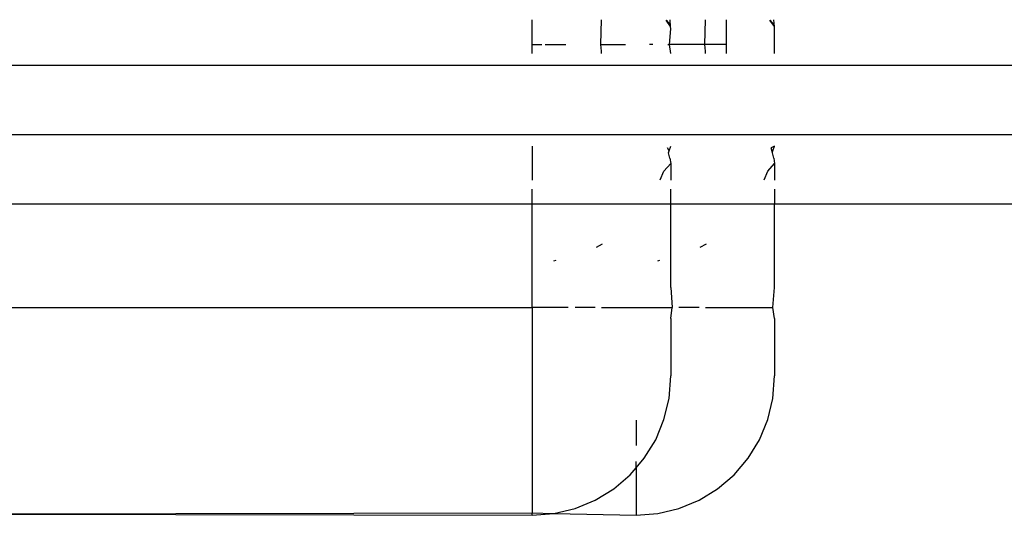
# Model space of a CAD drawing. Units: millimetres. Extents: x -980 to 858, y -1963 to 24.
# Drawn here: x -814 to -800, y -1843 to -1836 of the extents above; entities that cross this region are included whole.
import ezdxf

# ---------------------------------------------------------------- set-up
doc = ezdxf.new("R2010")
doc.units = ezdxf.units.MM

msp = doc.modelspace()

# ---------------------------------------------------------------- linework, layer by layer
for p, q in [((-806.575, -1836.513), (-806.575, -1836.155)), ((-805.584, -1836.513), (-805.575, -1836.155)), ((-804.579, -1836.255), (-804.643, -1836.162)), ((-804.643, -1836.162), (-804.615, -1836.191)), ((-804.617, -1836.189), (-804.643, -1836.162)), ((-804.643, -1836.162), (-804.613, -1836.194)), ((-804.643, -1836.162), (-804.611, -1836.197)), ((-804.643, -1836.162), (-804.608, -1836.199)), ((-804.643, -1836.162), (-804.606, -1836.202)), ((-804.643, -1836.162), (-804.605, -1836.205)), ((-804.643, -1836.162), (-804.603, -1836.207)), ((-804.643, -1836.162), (-804.601, -1836.21)), ((-804.643, -1836.162), (-804.599, -1836.213)), ((-804.643, -1836.162), (-804.597, -1836.215)), ((-804.643, -1836.162), (-804.596, -1836.218)), ((-804.643, -1836.162), (-804.594, -1836.221)), ((-804.643, -1836.162), (-804.593, -1836.223)), ((-804.643, -1836.162), (-804.591, -1836.226)), ((-804.643, -1836.162), (-804.59, -1836.229)), ((-804.643, -1836.162), (-804.589, -1836.231)), ((-804.643, -1836.162), (-804.587, -1836.234)), ((-804.643, -1836.162), (-804.586, -1836.237)), ((-804.643, -1836.162), (-804.585, -1836.239)), ((-804.643, -1836.162), (-804.584, -1836.242)), ((-804.643, -1836.162), (-804.583, -1836.245)), ((-804.643, -1836.162), (-804.582, -1836.247)), ((-804.579, -1836.255), (-804.586, -1836.155)), ((-804.084, -1836.513), (-804.075, -1836.155)), ((-803.775, -1836.155), (-803.775, -1836.513)), ((-803.079, -1836.255), (-803.143, -1836.162)), ((-803.143, -1836.162), (-803.115, -1836.191)), ((-803.117, -1836.189), (-803.143, -1836.162)), ((-803.143, -1836.162), (-803.113, -1836.194)), ((-803.143, -1836.162), (-803.111, -1836.197)), ((-803.143, -1836.162), (-803.108, -1836.199)), ((-803.143, -1836.162), (-803.106, -1836.202)), ((-803.143, -1836.162), (-803.105, -1836.205)), ((-803.143, -1836.162), (-803.103, -1836.207)), ((-803.143, -1836.162), (-803.101, -1836.21)), ((-803.143, -1836.162), (-803.099, -1836.213)), ((-803.143, -1836.162), (-803.097, -1836.215)), ((-803.143, -1836.162), (-803.096, -1836.218)), ((-803.143, -1836.162), (-803.094, -1836.221)), ((-803.143, -1836.162), (-803.093, -1836.223)), ((-803.143, -1836.162), (-803.091, -1836.226)), ((-803.143, -1836.162), (-803.09, -1836.229)), ((-803.143, -1836.162), (-803.089, -1836.231)), ((-803.143, -1836.162), (-803.087, -1836.234)), ((-803.143, -1836.162), (-803.086, -1836.237)), ((-803.143, -1836.162), (-803.085, -1836.239)), ((-803.143, -1836.162), (-803.084, -1836.242)), ((-803.143, -1836.162), (-803.083, -1836.245)), ((-803.143, -1836.162), (-803.082, -1836.247)), ((-803.079, -1836.255), (-803.086, -1836.155)), ((-804.591, -1836.513), (-804.575, -1836.287)), ((-804.575, -1836.287), (-804.579, -1836.255)), ((-803.075, -1836.287), (-803.079, -1836.255)), ((-803.075, -1836.643), (-803.075, -1836.287)), ((-806.575, -1836.513), (-806.438, -1836.513)), ((-806.575, -1836.643), (-806.575, -1836.513)), ((-806.387, -1836.513), (-806.091, -1836.513)), ((-805.584, -1836.513), (-805.231, -1836.513)), ((-805.575, -1836.611), (-805.584, -1836.513)), ((-805.575, -1836.643), (-805.575, -1836.611)), ((-804.835, -1836.513), (-804.881, -1836.513)), ((-804.619, -1836.513), (-804.591, -1836.513)), ((-804.575, -1836.643), (-804.591, -1836.513)), ((-804.084, -1836.513), (-804.591, -1836.513)), ((-804.075, -1836.611), (-804.084, -1836.513)), ((-803.775, -1836.513), (-804.084, -1836.513)), ((-804.075, -1836.643), (-804.075, -1836.611)), ((-803.775, -1836.513), (-803.775, -1836.643)), ((-830.775, -1836.813), (-127.975, -1836.813)), ((-830.775, -1837.813), (-127.975, -1837.813)), ((-806.575, -1837.984), (-806.575, -1838.471)), ((-804.6, -1838.051), (-804.624, -1838.004)), ((-804.6, -1838.051), (-804.575, -1837.984)), ((-803.075, -1837.984), (-803.124, -1838.004)), ((-803.106, -1838.078), (-803.124, -1838.004)), ((-803.1, -1838.051), (-803.075, -1837.984)), ((-804.606, -1838.078), (-804.6, -1838.051)), ((-804.587, -1838.157), (-804.606, -1838.078)), ((-804.587, -1838.157), (-804.575, -1838.231)), ((-803.106, -1838.078), (-803.1, -1838.051)), ((-803.087, -1838.157), (-803.106, -1838.078)), ((-803.087, -1838.157), (-803.075, -1838.231)), ((-804.673, -1838.342), (-804.575, -1838.231)), ((-804.575, -1838.231), (-804.575, -1838.471)), ((-803.173, -1838.342), (-803.075, -1838.231)), ((-803.075, -1838.231), (-803.075, -1838.471)), ((-804.727, -1838.468), (-804.673, -1838.342)), ((-803.227, -1838.468), (-803.173, -1838.342)), ((-806.575, -1838.813), (-806.575, -1838.604)), ((-804.575, -1838.813), (-804.575, -1838.604)), ((-803.075, -1838.604), (-803.078, -1838.813)), ((-820.575, -1838.813), (-806.575, -1838.813)), ((-806.575, -1838.813), (-804.575, -1838.813)), ((-806.575, -1840.313), (-806.575, -1838.813)), ((-804.575, -1838.813), (-803.078, -1838.813)), ((-804.575, -1840.025), (-804.575, -1838.813)), ((-803.075, -1839.028), (-803.078, -1838.813)), ((-803.078, -1838.813), (-735.875, -1838.813)), ((-803.075, -1840.025), (-803.075, -1839.028)), ((-805.648, -1839.442), (-805.561, -1839.391)), ((-804.148, -1839.442), (-804.061, -1839.391)), ((-806.262, -1839.637), (-806.231, -1839.63)), ((-804.762, -1839.637), (-804.731, -1839.63)), ((-804.575, -1840.025), (-804.557, -1840.313)), ((-803.1, -1840.313), (-803.075, -1840.025)), ((-818.575, -1840.313), (-806.575, -1840.313)), ((-806.262, -1840.313), (-806.575, -1840.313)), ((-806.575, -1840.313), (-806.575, -1843.276)), ((-806.057, -1840.313), (-806.262, -1840.313)), ((-805.667, -1840.313), (-805.957, -1840.313)), ((-805.575, -1840.313), (-804.557, -1840.313)), ((-804.575, -1840.47), (-804.557, -1840.313)), ((-804.167, -1840.313), (-804.457, -1840.313)), ((-804.075, -1840.313), (-803.1, -1840.313)), ((-803.075, -1840.47), (-803.1, -1840.313)), ((-804.575, -1840.47), (-804.575, -1841.301)), ((-803.075, -1840.47), (-803.075, -1841.301)), ((-804.6, -1841.626), (-804.575, -1841.301)), ((-803.1, -1841.626), (-803.075, -1841.301)), ((-804.673, -1841.931), (-804.6, -1841.626)), ((-803.173, -1841.931), (-803.1, -1841.626)), ((-805.075, -1841.941), (-805.075, -1842.307)), ((-804.793, -1842.221), (-804.673, -1841.931)), ((-803.293, -1842.221), (-803.173, -1841.931)), ((-804.957, -1842.489), (-804.793, -1842.221)), ((-803.457, -1842.489), (-803.293, -1842.221)), ((-805.075, -1842.627), (-804.957, -1842.489)), ((-805.075, -1842.627), (-805.075, -1842.537)), ((-803.661, -1842.727), (-803.457, -1842.489)), ((-805.399, -1842.931), (-805.161, -1842.727)), ((-805.161, -1842.727), (-805.075, -1842.627)), ((-805.075, -1842.627), (-805.075, -1843.313)), ((-803.899, -1842.931), (-803.661, -1842.727)), ((-805.667, -1843.095), (-805.399, -1842.931)), ((-804.167, -1843.095), (-803.899, -1842.931)), ((-805.957, -1843.215), (-805.667, -1843.095)), ((-804.457, -1843.215), (-804.167, -1843.095)), ((-822.375, -1843.313), (-806.575, -1843.276)), ((-822.375, -1843.276), (-806.575, -1843.313)), ((-806.575, -1843.313), (-806.575, -1843.276)), ((-806.575, -1843.276), (-806.262, -1843.289)), ((-806.575, -1843.313), (-806.262, -1843.289)), ((-806.262, -1843.289), (-805.957, -1843.215)), ((-806.262, -1843.289), (-805.075, -1843.313)), ((-805.075, -1843.313), (-804.762, -1843.289)), ((-804.762, -1843.289), (-804.457, -1843.215))]:
    msp.add_line(p, q)

doc.saveas('drawing.dxf')
